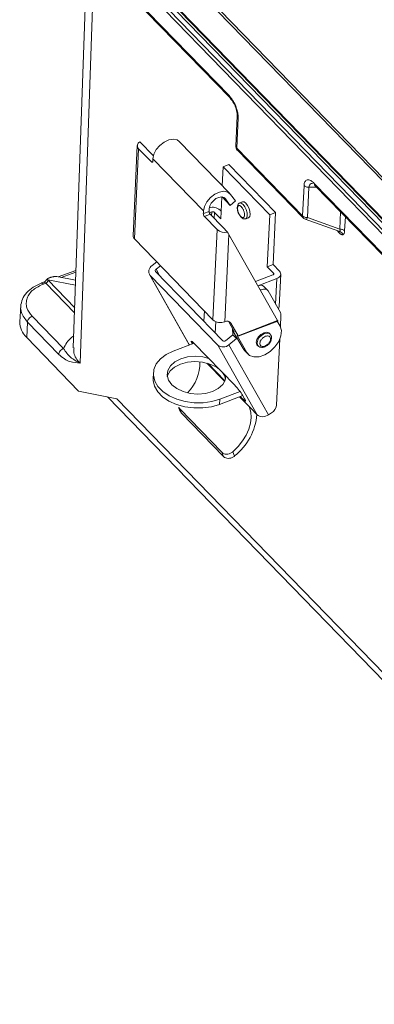
# Model space of a CAD drawing. Units: millimetres. Extents: x 182.8 to 259.1, y 17.3 to 73.6.
# Drawn here: x 242 to 244.1, y 36.3 to 42.1 of the extents above; entities that cross this region are included whole.
import ezdxf

# ---------------------------------------------------------------- set-up
doc = ezdxf.new("R2010")
doc.units = ezdxf.units.MM
doc.header["$MEASUREMENT"] = 0
doc.linetypes.add('SLD-Solid', pattern=[0])

msp = doc.modelspace()

# ---------------------------------------------------------------- linework, layer by layer
at = {"color": 7, "linetype": 'SLD-Solid', "lineweight": 15}
for p, q in [((243.2474, 41.6967), (242.2614, 42.713)), ((247.3956, 37.8702), (242.6834, 42.7271)), ((242.2652, 42.7013), (243.2513, 41.6849)), ((247.0664, 37.8747), (242.5215, 42.5592)), ((242.5471, 42.5588), (247.044, 37.9237)), ((242.6081, 42.5362), (247.0405, 37.9675)), ((242.4084, 42.4882), (242.3296, 40.2087)), ((247.0615, 37.9652), (242.6291, 42.5338)), ((242.644, 42.5256), (247.0764, 37.957)), ((242.4498, 42.444), (242.3693, 40.1171)), ((243.2962, 41.5778), (243.2877, 41.3981)), ((243.2927, 41.3866), (243.3012, 41.5659)), ((242.7069, 41.4017), (242.6817, 40.8694)), ((242.6896, 40.8509), (242.7147, 41.3832)), ((242.7147, 41.3832), (242.7908, 41.3047)), ((242.722, 41.4233), (242.8014, 41.3415)), ((243.2528, 41.1181), (242.9544, 41.4257)), ((243.6812, 40.9862), (243.2927, 41.3866)), ((243.2966, 41.3748), (243.6851, 40.9744)), ((242.7985, 41.3237), (242.7977, 41.3073)), ((242.7985, 41.3237), (243.0969, 41.0162)), ((243.2078, 41.1645), (243.2131, 41.276)), ((243.2131, 41.276), (243.2468, 41.2889)), ((243.4877, 40.9929), (243.2131, 41.276)), ((243.2468, 41.2889), (243.5214, 41.0058)), ((243.6896, 41.1655), (243.6812, 40.9862)), ((243.7102, 40.9761), (243.7187, 41.1555)), ((245.8274, 39.0374), (243.7502, 41.1784)), ((243.7541, 41.1667), (245.8314, 39.0256)), ((243.1986, 40.9694), (243.2047, 41.0983)), ((243.2545, 41.0487), (243.2065, 41.0982)), ((243.2545, 41.0487), (243.2263, 41.0876)), ((243.2565, 41.1137), (243.2847, 41.0748)), ((243.1297, 41.0126), (243.1305, 41.0291)), ((243.2545, 41.0487), (243.2847, 41.0748)), ((243.3272, 41.0692), (243.3104, 41.0628)), ((243.0961, 40.9997), (243.0969, 41.0162)), ((243.1297, 41.0126), (243.0961, 40.9997)), ((243.1021, 40.9838), (243.1358, 40.9967)), ((243.1021, 40.9838), (243.1782, 40.9054)), ((243.1454, 41.01), (243.1312, 41.0045)), ((243.1358, 40.9967), (243.2108, 40.9194)), ((243.1986, 40.9694), (243.1619, 41.0072)), ((243.1945, 41.0212), (243.2007, 41.0148)), ((243.3462, 40.9694), (243.363, 40.9759)), ((243.4732, 40.6864), (243.4877, 40.9929)), ((243.4877, 40.9929), (243.5214, 41.0058)), ((243.5214, 41.0058), (243.5069, 40.6993)), ((243.697, 40.9667), (243.8949, 40.8957)), ((243.9, 40.9081), (243.7102, 40.9761)), ((243.2108, 40.9194), (243.2383, 40.8911)), ((243.153, 40.3732), (242.6896, 40.8509)), ((243.1782, 40.9054), (243.153, 40.3732)), ((243.2221, 40.3616), (243.2464, 40.877)), ((243.2464, 40.877), (243.534, 40.3684)), ((242.8218, 40.7146), (242.7944, 40.693)), ((242.8175, 40.672), (242.8434, 40.6924)), ((243.5069, 40.6993), (243.4732, 40.6864)), ((243.4732, 40.6864), (243.5099, 40.6486)), ((243.5069, 40.6993), (243.5446, 40.6604)), ((242.1875, 40.6205), (242.192, 40.6222)), ((242.3434, 40.6065), (242.233, 40.6279)), ((242.3454, 40.6647), (242.241, 40.6263)), ((242.7778, 40.6406), (243.01, 40.23)), ((242.7823, 40.6346), (243.1811, 40.2235)), ((243.2112, 40.2492), (242.8146, 40.658)), ((243.5062, 40.638), (243.4038, 40.5988)), ((243.5435, 40.4518), (243.5525, 40.6419)), ((242.1545, 40.5945), (242.1415, 40.5897)), ((242.1541, 40.5845), (242.167, 40.5893)), ((242.1801, 40.6084), (242.3424, 40.577)), ((242.181, 40.6063), (242.1801, 40.6084)), ((243.4179, 40.5737), (243.5295, 40.6165)), ((243.4745, 40.5482), (243.4529, 40.5704)), ((243.4776, 40.544), (243.55, 40.4158)), ((242.0199, 40.4554), (242.0154, 40.3607)), ((242.2719, 40.2038), (242.0875, 40.3938)), ((243.0992, 40.3646), (243.1021, 40.4257)), ((243.5531, 40.4013), (243.5499, 40.3322)), ((242.0594, 40.3594), (242.0551, 40.2681)), ((242.2438, 40.1693), (242.0594, 40.3594)), ((243.1667, 40.2951), (243.1699, 40.3624)), ((243.2224, 40.3617), (243.2221, 40.3616)), ((243.2434, 40.3643), (243.2764, 40.3061)), ((243.3007, 40.2789), (243.2581, 40.3543)), ((243.534, 40.3684), (243.3007, 40.2789)), ((243.3016, 40.2761), (243.5349, 40.3656)), ((243.5318, 40.3644), (243.5483, 40.3353)), ((243.2708, 40.2842), (243.2271, 40.2499)), ((243.268, 40.3209), (243.2708, 40.2842)), ((243.2923, 40.262), (243.2708, 40.2842)), ((243.2749, 40.3088), (243.2717, 40.3075)), ((243.2726, 40.3048), (243.2916, 40.2711)), ((243.2923, 40.262), (243.2916, 40.2711)), ((243.2916, 40.2711), (243.3301, 40.2031)), ((243.3517, 40.1808), (243.2969, 40.2776)), ((243.4899, 40.2881), (243.4828, 40.2955)), ((243.4899, 40.2881), (243.4905, 40.2874)), ((242.0551, 40.2681), (242.3606, 39.9531)), ((242.9187, 40.1879), (243.0414, 40.235)), ((243.0295, 40.2349), (243.0315, 40.2312)), ((243.2843, 39.9846), (243.0386, 40.2379)), ((243.1811, 40.2235), (243.4133, 39.8129)), ((243.2471, 40.2264), (243.2923, 40.262)), ((243.481, 39.8126), (243.2471, 40.2264)), ((243.4116, 40.2264), (243.4187, 40.2191)), ((243.4193, 40.2185), (243.4187, 40.2191)), ((243.5464, 40.2592), (243.5281, 39.8712)), ((243.3301, 40.2031), (243.338, 40.1925)), ((243.3517, 40.1808), (243.3301, 40.2031)), ((243.338, 40.1925), (243.3595, 40.1703)), ((243.2222, 40.0098), (243.1175, 40.1178)), ((243.1238, 40.116), (243.2237, 40.013)), ((242.8015, 40.0584), (242.8001, 40.0277)), ((242.3606, 39.9531), (242.5864, 39.9076)), ((243.328, 39.9264), (243.1919, 39.8742)), ((243.1933, 39.9048), (243.3124, 39.9505)), ((243.3132, 39.9207), (243.3305, 39.903)), ((243.3395, 39.906), (243.3269, 39.9282)), ((242.5304, 39.9189), (247.1429, 35.1646)), ((247.091, 35.2646), (242.5864, 39.9076)), ((243.1919, 39.8742), (243.1933, 39.9048)), ((243.3712, 39.8563), (243.3099, 39.9194)), ((242.9505, 39.8564), (242.9602, 39.8317)), ((242.9567, 39.8469), (242.9507, 39.8565)), ((243.2046, 39.5914), (242.9567, 39.8469)), ((242.9567, 39.8469), (242.9664, 39.8222)), ((242.9664, 39.8222), (242.9605, 39.8318)), ((243.2143, 39.5667), (242.9664, 39.8222)), ((243.4133, 39.8129), (243.3712, 39.8563)), ((243.481, 39.8126), (243.4974, 39.8237)), ((243.2143, 39.5667), (243.2046, 39.5914)), ((243.2805, 39.5695), (243.2706, 39.5947))]:
    msp.add_line(p, q, dxfattribs=at)
at = {"color": 8, "linetype": 'SLD-Solid', "lineweight": 15}
for p, q in [((242.6625, 42.7294), (247.373, 37.8742)), ((243.2893, 41.3914), (243.2927, 41.3866)), ((242.7908, 41.3047), (242.7977, 41.3074)), ((243.7187, 41.1555), (243.7644, 41.156)), ((243.2263, 41.0876), (243.2215, 41.0926)), ((243.1454, 41.01), (243.1443, 40.9879)), ((243.1603, 40.9715), (243.1619, 41.0072)), ((243.9, 40.9081), (243.9049, 41.0113)), ((243.933, 40.9823), (243.929, 40.898)), ((243.8973, 40.886), (243.8841, 40.8996)), ((242.2585, 40.6229), (242.3451, 40.6548)), ((243.0142, 40.2245), (242.7823, 40.6346)), ((242.8405, 40.6313), (242.8175, 40.672)), ((243.5099, 40.6486), (243.5095, 40.6399)), ((242.167, 40.5893), (242.3367, 40.4143)), ((242.181, 40.6063), (242.3378, 40.4447)), ((243.5295, 40.6165), (243.5223, 40.4649)), ((243.2581, 40.3543), (243.2512, 40.3615)), ((243.2745, 40.3054), (243.2763, 40.3061)), ((243.2969, 40.2776), (243.2988, 40.2783)), ((243.0382, 40.2382), (243.0295, 40.2349)), ((243.3393, 39.9064), (243.3305, 39.903)), ((243.3702, 39.8572), (243.3682, 39.8559))]:
    msp.add_line(p, q, dxfattribs=at)
at = {"color": 7, "linetype": 'SLD-Solid', "lineweight": 15, "flags": 128}
for points in [[(242.9544, 41.4257), (242.942, 41.4344), (242.9194, 41.4392), (242.8929, 41.4349), (242.8652, 41.4222), (242.8395, 41.4023), (242.8184, 41.3775), (242.8042, 41.3503), (242.7985, 41.3237)], [(242.7908, 41.3047), (242.7921, 41.3036), (242.7933, 41.3029), (242.7945, 41.3026), (242.7955, 41.3027), (242.7964, 41.3033), (242.7971, 41.3043), (242.7975, 41.3056), (242.7977, 41.3073)], [(243.0969, 41.0162), (243.1026, 41.0428), (243.1167, 41.07), (243.1378, 41.0948), (243.1636, 41.1147), (243.1912, 41.1274), (243.2177, 41.1317), (243.2403, 41.1269), (243.2565, 41.1137)], [(243.2263, 41.0876), (243.2166, 41.0955), (243.2031, 41.0984), (243.1871, 41.0959), (243.1706, 41.0882), (243.1551, 41.0763), (243.1424, 41.0614), (243.1339, 41.0451), (243.1305, 41.0291)], [(243.3104, 41.0628), (243.3105, 41.0628), (243.3108, 41.0629)], [(243.363, 40.9759), (243.3693, 40.9822), (243.3721, 40.9948), (243.3707, 41.0116), (243.3654, 41.03), (243.3571, 41.0473), (243.3469, 41.0609), (243.3365, 41.0686), (243.3273, 41.0693), (243.3272, 41.0692)], [(243.3462, 40.9694), (243.3461, 40.9694), (243.3456, 40.9692)], [(243.5099, 40.6486), (243.5109, 40.6472), (243.5116, 40.6457), (243.5118, 40.6442), (243.5115, 40.6427), (243.5108, 40.6413), (243.5096, 40.64), (243.5081, 40.6389), (243.5062, 40.638)], [(243.5446, 40.6604), (243.5491, 40.6547), (243.5517, 40.6485), (243.5525, 40.6422), (243.5513, 40.636), (243.5483, 40.6301), (243.5435, 40.6248), (243.5372, 40.6202), (243.5295, 40.6165)], [(243.4325, 40.548), (243.4356, 40.5496), (243.4431, 40.5526), (243.4505, 40.5544), (243.4575, 40.5549), (243.4639, 40.5541), (243.4695, 40.5519), (243.4741, 40.5485), (243.4776, 40.544)], [(243.5483, 40.3353), (243.5558, 40.3096), (243.553, 40.2789), (243.5401, 40.2461), (243.5184, 40.2146), (243.49, 40.1872), (243.4577, 40.1668), (243.4246, 40.1554), (243.394, 40.154), (243.3689, 40.1627), (243.3517, 40.1808)], [(243.4883, 40.2897), (243.481, 40.2966), (243.4677, 40.2996), (243.4518, 40.2964), (243.4355, 40.2873), (243.4215, 40.2737), (243.4118, 40.2578), (243.4079, 40.2419)], [(243.4079, 40.2419), (243.4104, 40.2285), (243.4171, 40.2206)], [(243.1933, 39.9048), (243.1458, 39.8908), (243.0943, 39.8836), (243.0411, 39.8835), (242.9886, 39.8906), (242.939, 39.9044), (242.8945, 39.9244), (242.8571, 39.9498), (242.8284, 39.9794), (242.8097, 40.0119), (242.8017, 40.0459), (242.8048, 40.08), (242.8189, 40.1125), (242.8434, 40.1422), (242.8771, 40.1677), (242.9187, 40.1879)], [(243.1279, 40.1458), (243.0932, 40.1542), (243.0481, 40.1579), (243.0035, 40.154), (242.9625, 40.1428), (242.9278, 40.125), (242.902, 40.1019), (242.8866, 40.0749), (242.8827, 40.0461), (242.8907, 40.0172), (242.9099, 39.9903)], [(243.191, 40.0808), (243.1715, 40.0948), (243.1343, 40.1124), (243.0917, 40.1235), (243.0466, 40.1272), (243.002, 40.1234), (242.961, 40.1121), (242.9264, 40.0944), (242.9005, 40.0712), (242.8851, 40.0443), (242.8835, 40.0392)], [(242.9099, 39.9903), (242.9391, 39.9673), (242.9763, 39.9496), (243.0189, 39.9386), (243.064, 39.9348), (243.1086, 39.9387), (243.1496, 39.9499), (243.1842, 39.9677), (243.2101, 39.9909), (243.2255, 40.0178), (243.2295, 40.0411)], [(243.2271, 40.0229), (243.2199, 40.0449), (243.209, 40.0622)], [(243.1919, 39.8742), (243.1443, 39.8602), (243.0928, 39.853), (243.0396, 39.8529), (242.9871, 39.8599), (242.9375, 39.8737), (242.8931, 39.8938), (242.8557, 39.9191), (242.827, 39.9487), (242.8082, 39.9812), (242.8002, 40.0153), (242.8001, 40.0277)], [(243.3682, 39.8559), (243.3764, 39.8281), (243.3785, 39.797), (243.3743, 39.7634), (243.364, 39.7283), (243.3479, 39.6929), (243.3265, 39.6581), (243.3005, 39.625), (243.2706, 39.5947)]]:
    msp.add_lwpolyline(points, dxfattribs=at)
at = {"color": 8, "linetype": 'SLD-Solid', "lineweight": 15, "flags": 128}
for points in [[(243.3108, 41.0629), (243.3196, 41.0621), (243.3301, 41.0544), (243.3403, 41.0409), (243.3486, 41.0235), (243.3539, 41.0051), (243.3552, 40.9883), (243.3525, 40.9758), (243.3462, 40.9694)], [(243.4125, 40.2376), (243.4164, 40.2534), (243.426, 40.2692), (243.44, 40.2826), (243.4561, 40.2916), (243.4719, 40.2949), (243.4851, 40.2918), (243.4899, 40.2881)], [(243.4187, 40.2191), (243.415, 40.2243), (243.4125, 40.2376)]]:
    msp.add_lwpolyline(points, dxfattribs=at)
at = {"color": 7, "linetype": 'SLD-Solid', "lineweight": 15}
for centre, radius, start, end in [((242.7316, 41.4008), 0.0244, 113.17034, 226.31277), ((243.1504, 40.9693), 0.0682, 49.60484, 106.39103), ((243.1199, 40.9997), 0.0239, 180.0029, 221.64129), ((243.1536, 41.0126), 0.0239, 180.00144, 221.6412), ((243.1513, 40.9947), 0.0164, 49.5817, 111.27819), ((242.7061, 40.8689), 0.0244, 178.76008, 227.3123), ((243.2221, 40.9563), 0.0672, 229.2601, 283.9493), ((242.8145, 40.6584), 0.04, 120.19211, 216.47877), ((242.8223, 40.6637), 0.00961, 120.19262, 216.4779), ((242.1595, 40.6097), 0.0218, 290.06466, 350.90444), ((243.433, 40.5447), 0.0325, 52.18647, 117.38702), ((243.5199, 40.4535), 0.0236, 318.43881, 355.93312), ((243.5265, 40.4032), 0.0267, 355.85873, 28.07647), ((243.1973, 40.4252), 0.0683, 229.58099, 291.27806), ((243.236, 40.3377), 0.0276, 37.03332, 119.63411), ((243.2124, 40.2638), 0.051, 232.14235, 312.83012), ((243.2188, 40.2588), 0.0122, 232.14263, 312.83006), ((242.81, 40.1246), 0.2663, 316.60719, 0.23439), ((243.4623, 39.88), 0.0664, 301.95067, 352.36232), ((243.0574, 39.8475), 0.3564, 308.75759, 354.61618)]:
    msp.add_arc(centre, radius, start, end, dxfattribs=at)
at = {"color": 8, "linetype": 'SLD-Solid', "lineweight": 15}
for centre, radius, start, end in [((243.3078, 41.3851), 0.0152, 174.31941, 222.36071), ((243.6965, 40.9847), 0.0154, 174.66664, 222.16375), ((242.1565, 40.5818), 0.0129, 35.34799, 98.58953)]:
    msp.add_arc(centre, radius, start, end, dxfattribs=at)
at = {"color": 7, "linetype": 'SLD-Solid', "lineweight": 15}
for centre, major_axis, ratio, start_param, end_param in [((243.2195, 40.9048), (-0.0461, 0.0728), 0.102159, 4.257085, 4.458443), ((242.2669, 40.346), (0.2515, -0.0165), 0.633713, 3.153299, 3.753191), ((243.5287, 40.3739), (-0.00634, 0.00827), 0.128053, 3.103757, 3.882758), ((243.278, 40.2992), (-0.00634, 0.00827), 0.128053, 5.453554, 7.02435), ((243.271, 40.3116), (-0.00634, 0.00827), 0.128053, 2.311961, 3.882758), ((243.3023, 40.2721), (-0.00634, 0.00827), 0.128053, 5.453554, 7.02435), ((243.2953, 40.2844), (-0.00634, 0.00827), 0.128053, 2.311961, 3.882758), ((243.0553, 40.2515), (0.0471, 0.0175), 0.740787, 3.26004, 3.457044), ((243.0553, 40.2082), (-0.0304, 0.0397), 0.128053, 5.453554, 7.02435), ((243.3011, 39.9549), (-0.0304, 0.0397), 0.128053, 3.882758, 5.453554), ((243.3137, 39.9326), (-0.0304, 0.0397), 0.128053, 2.311961, 3.882758), ((243.4541, 39.8404), (0.0471, 0.0175), 0.740787, 3.457044, 5.02784)]:
    msp.add_ellipse(centre, major_axis=major_axis, ratio=ratio, start_param=start_param, end_param=end_param, dxfattribs=at)
for points, knots in [([(243.3012, 41.5659), (243.3012, 41.5707), (243.3012, 41.5802), (243.2986, 41.597), (243.294, 41.6153), (243.2847, 41.6408), (243.2691, 41.6713), (243.2545, 41.6884), (243.2474, 41.6967)], [0, 0, 0, 0, 0.113114, 0.22711, 0.35268, 0.481166, 0.746504, 1, 1, 1, 1]), ([(243.2513, 41.685), (243.2562, 41.6793), (243.2666, 41.6672), (243.2792, 41.6446), (243.2878, 41.6239), (243.2928, 41.6075), (243.2961, 41.5911), (243.2962, 41.5821), (243.2962, 41.5776)], [0, 0, 0, 0, 0.220654, 0.46756, 0.597579, 0.729767, 0.863619, 1, 1, 1, 1]), ([(243.2879, 41.3982), (243.2879, 41.3978), (243.2874, 41.3956), (243.288, 41.3932), (243.2892, 41.3915), (243.2893, 41.3914)], [0, 0, 0, 0, 0.171045, 0.959587, 1, 1, 1, 1]), ([(243.2879, 41.3982), (243.2879, 41.3962), (243.2877, 41.392), (243.289, 41.388), (243.2896, 41.3859)], [0, 0, 0, 0, 0.478754, 1, 1, 1, 1]), ([(243.2896, 41.3859), (243.2914, 41.382), (243.2932, 41.3778), (243.2965, 41.3749), (243.2967, 41.3748)], [0, 0, 0, 0, 0.949321, 1, 1, 1, 1]), ([(243.7502, 41.1784), (243.743, 41.1848), (243.7283, 41.198), (243.7114, 41.201), (243.7006, 41.1961), (243.6948, 41.1887), (243.6909, 41.1786), (243.69, 41.1699), (243.6896, 41.1655)], [0, 0, 0, 0, 0.253496, 0.518835, 0.64743, 0.772892, 0.886939, 1, 1, 1, 1]), ([(243.7187, 41.1555), (243.7158, 41.1556), (243.7101, 41.1557), (243.702, 41.1578), (243.6948, 41.161), (243.6914, 41.164), (243.6896, 41.1655)], [0, 0, 0, 0, 0.250002, 0.500001, 0.750001, 1, 1, 1, 1]), ([(243.3104, 41.0628), (243.3079, 41.0614), (243.3031, 41.0588), (243.2977, 41.05), (243.2953, 41.0381), (243.2965, 41.0244), (243.2997, 41.0113), (243.3049, 40.9981), (243.3114, 40.9871), (243.3191, 40.9781), (243.3271, 40.9717), (243.3368, 40.9675), (243.3429, 40.9688), (243.3462, 40.9694)], [0, 0, 0, 0, 0.0814, 0.154387, 0.274898, 0.371368, 0.461387, 0.547127, 0.65148, 0.720196, 0.800998, 0.894369, 1, 1, 1, 1]), ([(243.2977, 41.0333), (243.2982, 41.0367), (243.2988, 41.0419), (243.3017, 41.0461), (243.3046, 41.048), (243.308, 41.0484), (243.313, 41.047), (243.3196, 41.042), (243.3261, 41.0335), (243.3307, 41.0251), (243.3337, 41.0179), (243.3362, 41.0106), (243.3384, 41.0011), (243.3386, 40.9951), (243.3387, 40.9911)], [0, 0, 0, 0, 0.119722, 0.184932, 0.25, 0.31521, 0.380279, 0.5, 0.619721, 0.684932, 0.75, 0.81521, 0.880278, 1, 1, 1, 1]), ([(243.3387, 40.9911), (243.3382, 40.9877), (243.3375, 40.9825), (243.3347, 40.9784), (243.3318, 40.9765), (243.3283, 40.976), (243.3234, 40.9774), (243.3168, 40.9824), (243.3103, 40.9909), (243.3057, 40.9994), (243.3026, 41.0065), (243.3002, 41.0139), (243.298, 41.0233), (243.2978, 41.0294), (243.2977, 41.0333)], [0, 0, 0, 0, 0.119721, 0.184932, 0.25, 0.31521, 0.380278, 0.5, 0.619721, 0.684931, 0.75, 0.81521, 0.880279, 1, 1, 1, 1]), ([(243.6812, 40.9862), (243.6829, 40.9847), (243.6863, 40.9817), (243.6935, 40.9784), (243.7017, 40.9763), (243.7074, 40.9762), (243.7102, 40.9761)], [0, 0, 0, 0, 0.249999, 0.5, 0.750003, 1, 1, 1, 1]), ([(243.6852, 40.9744), (243.6864, 40.9731), (243.6899, 40.9698), (243.6943, 40.968), (243.6971, 40.9669)], [0, 0, 0, 0, 0.378627, 1, 1, 1, 1]), ([(243.8997, 40.8952), (243.9004, 40.8955), (243.9017, 40.8963), (243.9022, 40.8992), (243.9017, 40.9031), (243.9006, 40.9063), (243.9, 40.9081)], [0, 0, 0, 0, 0.218189, 0.452933, 0.706959, 1, 1, 1, 1]), ([(243.9, 40.9081), (243.9028, 40.908), (243.9085, 40.9078), (243.9167, 40.9057), (243.9239, 40.9025), (243.9273, 40.8995), (243.929, 40.898)], [0, 0, 0, 0, 0.250002, 0.5, 0.75, 1, 1, 1, 1]), ([(243.9187, 40.8757), (243.9172, 40.8755), (243.9143, 40.875), (243.9071, 40.8773), (243.9013, 40.8825), (243.8973, 40.886)], [0, 0, 0, 0, 0.242059, 0.487978, 1, 1, 1, 1]), ([(243.8997, 40.8952), (243.9043, 40.8927), (243.9126, 40.8884), (243.9169, 40.8796), (243.9187, 40.8757)], [0, 0, 0, 0, 0.5589587, 1, 1, 1, 1]), ([(243.929, 40.898), (243.9283, 40.8925), (243.9273, 40.8843), (243.923, 40.8778), (243.9202, 40.8764), (243.9187, 40.8757)], [0, 0, 0, 0, 0.513277, 0.758613, 1, 1, 1, 1]), ([(242.1801, 40.6084), (242.1784, 40.6089), (242.1751, 40.61), (242.1736, 40.6122), (242.1755, 40.6146), (242.1784, 40.6165), (242.1824, 40.6186), (242.1857, 40.6199), (242.1875, 40.6205)], [0, 0, 0, 0, 0.251035, 0.5, 0.62421, 0.749663, 0.873097, 1, 1, 1, 1]), ([(242.192, 40.6222), (242.1939, 40.6229), (242.1975, 40.6241), (242.2035, 40.6258), (242.2097, 40.6271), (242.2175, 40.6283), (242.2258, 40.6286), (242.2306, 40.6281), (242.233, 40.6279)], [0, 0, 0, 0, 0.126979, 0.250844, 0.376113, 0.500855, 0.750125, 1, 1, 1, 1]), ([(242.1416, 40.5898), (242.1248, 40.5824), (242.0909, 40.5675), (242.0529, 40.5343), (242.0264, 40.4953), (242.0219, 40.4665), (242.0197, 40.4521)], [0, 0, 0, 0, 0.2459605, 0.4953531, 0.7471064, 1, 1, 1, 1]), ([(242.0875, 40.3938), (242.075, 40.4102), (242.0558, 40.4353), (242.0513, 40.4723), (242.0562, 40.5007), (242.0705, 40.5274), (242.0989, 40.5586), (242.1323, 40.5743), (242.1541, 40.5845)], [0, 0, 0, 0, 0.23944, 0.368338, 0.499975, 0.631617, 0.760526, 1, 1, 1, 1]), ([(242.1667, 40.6026), (242.1649, 40.601), (242.1624, 40.5988), (242.1588, 40.5965), (242.1564, 40.5952), (242.155, 40.5948), (242.1546, 40.5946)], [0, 0, 0, 0, 0.423126, 0.591093, 0.854366, 1, 1, 1, 1]), ([(242.1744, 40.613), (242.1741, 40.6124), (242.1734, 40.611), (242.1715, 40.6081), (242.1692, 40.6051), (242.1674, 40.6033), (242.1667, 40.6026)], [0, 0, 0, 0, 0.185748, 0.463472, 0.791253, 1, 1, 1, 1]), ([(242.0875, 40.3938), (242.0839, 40.3922), (242.0769, 40.3889), (242.0677, 40.3799), (242.061, 40.3694), (242.0599, 40.3627), (242.0594, 40.3594)], [0, 0, 0, 0, 0.250002, 0.5, 0.75, 1, 1, 1, 1]), ([(243.4187, 40.2191), (243.4219, 40.2165), (243.428, 40.2117), (243.4395, 40.2099), (243.4498, 40.211), (243.4605, 40.2145), (243.4712, 40.2207), (243.4818, 40.23), (243.4903, 40.241), (243.4955, 40.2518), (243.4979, 40.262), (243.4981, 40.271), (243.4959, 40.2804), (243.4919, 40.2855), (243.4899, 40.2881)], [0, 0, 0, 0, 0.103316, 0.193133, 0.269374, 0.332732, 0.431528, 0.522704, 0.609941, 0.709272, 0.770014, 0.838655, 0.91539, 1, 1, 1, 1]), ([(243.4291, 40.2348), (243.4297, 40.2386), (243.4306, 40.2444), (243.4349, 40.2527), (243.4392, 40.2588), (243.4444, 40.2645), (243.4519, 40.2708), (243.4621, 40.2765), (243.4722, 40.2786), (243.4794, 40.2779), (243.4842, 40.2761), (243.4881, 40.2731), (243.4917, 40.2679), (243.4921, 40.2625), (243.4924, 40.2591)], [0, 0, 0, 0, 0.119722, 0.18479, 0.250001, 0.315068, 0.380278, 0.499999, 0.619721, 0.68479, 0.75, 0.815068, 0.880279, 1, 1, 1, 1]), ([(243.4924, 40.2591), (243.4918, 40.2553), (243.4909, 40.2494), (243.4866, 40.2412), (243.4823, 40.2351), (243.4771, 40.2294), (243.4696, 40.2231), (243.4593, 40.2174), (243.4493, 40.2153), (243.4421, 40.216), (243.4372, 40.2178), (243.4334, 40.2208), (243.4297, 40.226), (243.4294, 40.2313), (243.4291, 40.2348)], [0, 0, 0, 0, 0.119721, 0.184789, 0.25, 0.315068, 0.380279, 0.500001, 0.619722, 0.684789, 0.750001, 0.815068, 0.880279, 1, 1, 1, 1]), ([(242.2438, 40.1693), (242.2443, 40.1727), (242.2455, 40.1794), (242.2521, 40.1898), (242.2613, 40.1988), (242.2684, 40.2021), (242.2719, 40.2038)], [0, 0, 0, 0, 0.25, 0.5, 0.749998, 1, 1, 1, 1]), ([(242.3693, 40.1171), (242.3498, 40.1191), (242.3205, 40.1219), (242.2777, 40.1393), (242.2551, 40.1593), (242.2438, 40.1693)], [0, 0, 0, 0, 0.498602, 0.749249, 1, 1, 1, 1]), ([(242.3693, 40.1171), (242.3497, 40.128), (242.3208, 40.1441), (242.2923, 40.1731), (242.2785, 40.1938), (242.2719, 40.2038)], [0, 0, 0, 0, 0.522727, 0.76961, 1, 1, 1, 1]), ([(243.3712, 39.8563), (243.3706, 39.8569), (243.3692, 39.8583), (243.3679, 39.8591), (243.3673, 39.8588), (243.3674, 39.8576), (243.368, 39.8564), (243.3682, 39.8559)], [0, 0, 0, 0, 0.213877, 0.427739, 0.642112, 0.857173, 1, 1, 1, 1]), ([(243.2706, 39.5947), (243.2661, 39.5912), (243.2571, 39.5844), (243.2409, 39.5798), (243.2251, 39.5801), (243.2125, 39.5844), (243.2069, 39.5893), (243.2046, 39.5914)], [0, 0, 0, 0, 0.213441, 0.427007, 0.638301, 0.850549, 1, 1, 1, 1]), ([(243.2805, 39.5695), (243.276, 39.5662), (243.2669, 39.5595), (243.2506, 39.5551), (243.2348, 39.5555), (243.2222, 39.5598), (243.2166, 39.5647), (243.2143, 39.5667)], [0, 0, 0, 0, 0.213768, 0.427629, 0.6398, 0.852694, 1, 1, 1, 1])]:
    msp.add_open_spline(points, degree=3, knots=knots, dxfattribs=at)
at = {"color": 8, "linetype": 'SLD-Solid', "lineweight": 15}
for points, knots in [([(243.2518, 41.6852), (243.2507, 41.6862), (243.2477, 41.6888), (243.2475, 41.6936), (243.2474, 41.6967)], [0, 0, 0, 0, 0.356666, 1, 1, 1, 1]), ([(243.2964, 41.5777), (243.2963, 41.5772), (243.2959, 41.575), (243.2972, 41.5709), (243.2999, 41.5676), (243.3012, 41.5659)], [0, 0, 0, 0, 0.105056, 0.552528, 1, 1, 1, 1]), ([(243.7187, 41.1555), (243.719, 41.1584), (243.7196, 41.1642), (243.723, 41.171), (243.7285, 41.1757), (243.7342, 41.1785), (243.7387, 41.1776), (243.7402, 41.1773)], [0, 0, 0, 0, 0.2016069, 0.4089537, 0.6357769, 0.8839147, 1, 1, 1, 1]), ([(243.7546, 41.167), (243.7535, 41.168), (243.7505, 41.1706), (243.7503, 41.1753), (243.7502, 41.1784)], [0, 0, 0, 0, 0.346255, 1, 1, 1, 1]), ([(243.7102, 40.9761), (243.7085, 40.9739), (243.7052, 40.9695), (243.7005, 40.9662), (243.6982, 40.9667), (243.6971, 40.9669)], [0, 0, 0, 0, 0.350725, 0.701449, 1, 1, 1, 1]), ([(243.8942, 40.8968), (243.8952, 40.8953), (243.8971, 40.8922), (243.8973, 40.8881), (243.8973, 40.886)], [0, 0, 0, 0, 0.500003, 1, 1, 1, 1]), ([(243.895, 40.8958), (243.8957, 40.8955), (243.8976, 40.8948), (243.8989, 40.895), (243.8997, 40.8952)], [0, 0, 0, 0, 0.416486, 1, 1, 1, 1]), ([(242.1541, 40.5845), (242.1519, 40.5863), (242.1475, 40.59), (242.143, 40.5912), (242.1416, 40.5898), (242.1416, 40.5898)], [0, 0, 0, 0, 0.499753, 0.999497, 1, 1, 1, 1]), ([(242.0594, 40.3594), (242.0454, 40.3782), (242.0242, 40.407), (242.0178, 40.4399), (242.0201, 40.4517), (242.0203, 40.453)], [0, 0, 0, 0, 0.629288, 0.958692, 1, 1, 1, 1]), ([(242.3321, 40.2787), (242.3284, 40.2763), (242.3112, 40.2648), (242.2894, 40.2396), (242.2777, 40.2156), (242.2719, 40.2038)], [0, 0, 0, 0, 0.1193114, 0.5637418, 1, 1, 1, 1]), ([(242.3342, 40.2085), (242.3328, 40.1986), (242.33, 40.178), (242.3448, 40.1466), (242.3611, 40.127), (242.3693, 40.1171)], [0, 0, 0, 0, 0.317423, 0.654164, 1, 1, 1, 1])]:
    msp.add_open_spline(points, degree=3, knots=knots, dxfattribs=at)

doc.saveas('drawing.dxf')
